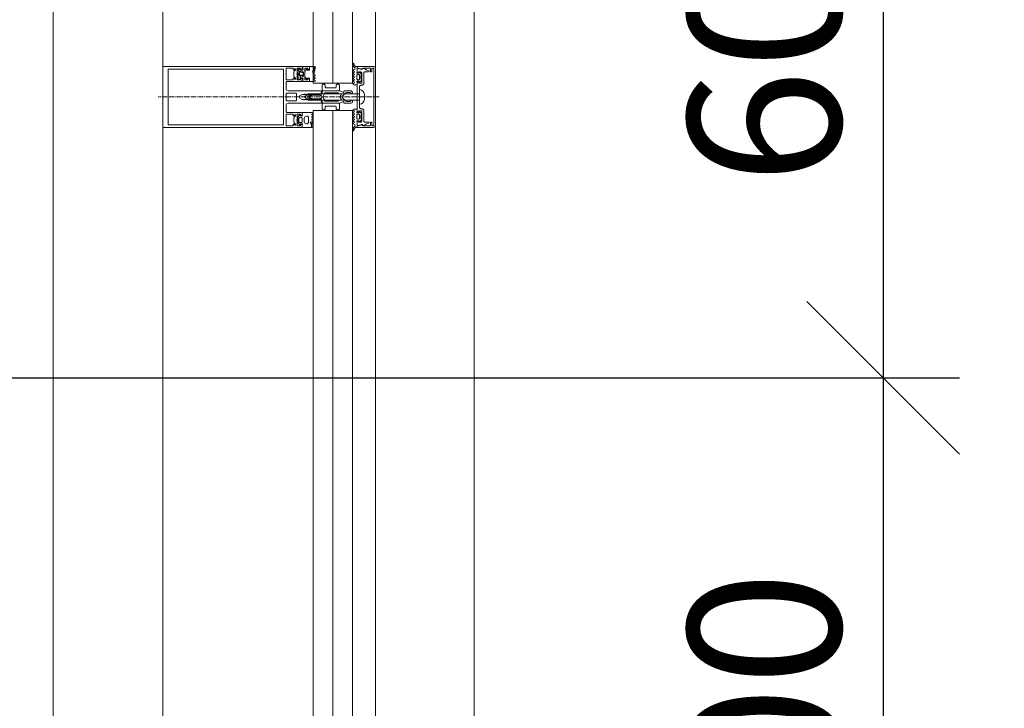
# Model space of a CAD drawing. Units: millimetres. Extents: x 33481 to 559046, y -138916 to 186828.
# Drawn here: x 170283 to 171895, y 143116 to 144244 of the extents above; entities that cross this region are included whole.
import ezdxf

# ---------------------------------------------------------------- set-up
doc = ezdxf.new("R2010")
doc.units = ezdxf.units.MM
doc.linetypes.add('GOST2.303 6', pattern=[12, 8, -1.5, 1, -1.5])
doc.layers.get('0').update_dxf_attribs({"lineweight": 20})
doc.layers.add('Размеры', color=5, linetype='Continuous', lineweight=20)
doc.layers.add('ТОНКИЕ ЛИНИИ', color=251, linetype='Continuous', lineweight=18)
doc.styles.add('GOST 2.304', font='CS_Gost2304.shx')
doc.dimstyles.new('SPDS 1_50', dxfattribs={"dimscale": 100, "dimtxt": 2.5, "dimasz": 2.5, "dimexe": 1.25, "dimexo": 0.625, "dimtad": 1, "dimdec": 0, "dimlfac": 0.5, "dimrnd": 0.001, "dimtxsty": 'GOST 2.304', "dimblk": 'OBLIQUE', "dimcen": 2.5, "dimdle": 2, "dimclrd": 256, "dimclre": 256, "dimclrt": 256, "dimadec": 0, "dimazin": 2, "dimtfac": 0.75, "dimtdec": 0, "dimtmove": 1, "dimatfit": 3, "dimfxl": 1.25, "dimtolj": 1, "dimarcsym": 0})

# ---------------------------------------------------------------- blocks, each defined once
blk = doc.blocks.new('_Oblique')
at = {"color": 0, "linetype": 'ByBlock', "lineweight": -2}
blk.add_line((-0.5, -0.5), (0.5, 0.5), dxfattribs=at)
blk = doc.blocks.new('*D84')
at = {"layer": 'Размеры', "lineweight": -2, "ltscale": 100}
for p, q in [((172943.4, 142557.3), (172943.4, 145997.3)), ((170149.7, 145797.3), (173068.4, 145797.3)), ((170149.7, 142757.3), (173068.4, 142757.3))]:
    blk.add_line(p, q, dxfattribs=at)
at = {"layer": 'Размеры', "lineweight": -2, "ltscale": 100, "xscale": 250, "yscale": 250, "zscale": 250}
for p, rotation in [((172943.4, 145797.3), 90), ((172943.4, 142757.3), 270)]:
    blk.add_blockref('_Oblique', p, dxfattribs=dict(at, rotation=rotation))
at = {"layer": 'Размеры', "ltscale": 100, "insert": (172741, 144277.3), "char_height": 250, "attachment_point": 5, "rotation": 90, "style": 'GOST 2.304'}
blk.add_mtext('\\A1;1520', dxfattribs=at)
blk = doc.blocks.new('*D382')
at = {"layer": 'Размеры', "lineweight": -2, "ltscale": 100}
for p, q in [((171697.1, 145057.3), (171697.1, 143457.3)), ((170149.7, 144857.3), (171822.1, 144857.3)), ((170149.7, 143657.3), (171822.1, 143657.3))]:
    blk.add_line(p, q, dxfattribs=at)
at = {"layer": 'Размеры', "lineweight": -2, "ltscale": 100, "xscale": 250, "yscale": 250, "zscale": 250}
for p, rotation in [((171697.1, 144857.3), 90), ((171697.1, 143657.3), 270)]:
    blk.add_blockref('_Oblique', p, dxfattribs=dict(at, rotation=rotation))
at = {"layer": 'Размеры', "ltscale": 100, "insert": (171502.4, 144257.3), "char_height": 250, "attachment_point": 5, "rotation": 90, "style": 'GOST 2.304'}
blk.add_mtext('\\A1;600', dxfattribs=at)
blk = doc.blocks.new('*D383')
at = {"layer": 'Размеры', "lineweight": -2, "ltscale": 100}
for p, q in [((171697.1, 143857.3), (171697.1, 142257.3)), ((170149.7, 143657.3), (171822.1, 143657.3)), ((170149.7, 142457.3), (171822.1, 142457.3))]:
    blk.add_line(p, q, dxfattribs=at)
at = {"layer": 'Размеры', "lineweight": -2, "ltscale": 100, "xscale": 250, "yscale": 250, "zscale": 250}
for p, rotation in [((171697.1, 143657.3), 90), ((171697.1, 142457.3), 270)]:
    blk.add_blockref('_Oblique', p, dxfattribs=dict(at, rotation=rotation))
at = {"layer": 'Размеры', "ltscale": 100, "insert": (171502.4, 143057.3), "char_height": 250, "attachment_point": 5, "rotation": 90, "style": 'GOST 2.304'}
blk.add_mtext('\\A1;600', dxfattribs=at)

msp = doc.modelspace()

# ---------------------------------------------------------------- linework, layer by layer
at = {"layer": 'ТОНКИЕ ЛИНИИ'}
for p, q in [((170337.2, 141557.3, 0), (170337.2, 145537.3, 0)), ((170337.2, 141457.3, 0), (170337.2, 145537.3, 0)), ((171027.2, 141557.3, 0), (171027.2, 145467.3, 0)), ((170517.2, 141687.3, 0), (170517.2, 145307.3, 0)), ((170865.2, 141684.3, 0), (170865.2, 145310.3, 0))]:
    msp.add_line(p, q, dxfattribs=at)
at = {"layer": 'ТОНКИЕ ЛИНИИ', "lineweight": 18}
for p, q in [((170763.5, 145335, 0), (170763.5, 144139.7, 0)), ((170795.5, 145335, 0), (170795.5, 144139.7, 0)), ((170827.5, 145335, 0), (170827.5, 144139.7, 0)), ((170763.5, 144095, 0), (170763.5, 142009.8, 0)), ((170795.5, 144095, 0), (170795.5, 142009.8, 0)), ((170827.5, 144095, 0), (170827.5, 142009.8, 0))]:
    msp.add_line(p, q, dxfattribs=at)
at = {"layer": 'ТОНКИЕ ЛИНИИ', "color": 132}
for p, q in [((170517.2, 144167.3, 0), (170517.2, 144067.3, 0)), ((170745.2, 144167.3, 0), (170517.2, 144167.3, 0)), ((170745.2, 144163.3, 0), (170745.2, 144167.3, 0)), ((170746.2, 144167.3, 0), (170757.2, 144167.3, 0)), ((170746.2, 144164.3, 0), (170746.2, 144167.3, 0)), ((170757.2, 144167.3, 0), (170757.2, 144163.5, 0)), ((170835.2, 144165.1, 0), (170835.2, 144167.3, 0)), ((170835.2, 144167.3, 0), (170862.2, 144167.3, 0)), ((170862.2, 144167.3, 0), (170864.3, 144166.5, 0)), ((170525.8, 144071.5, 0), (170525.8, 144163.1, 0)), ((170525.8, 144163.1, 0), (170714.6, 144163.1, 0)), ((170714.6, 144163.1, 0), (170714.6, 144071.5, 0)), ((170718.8, 144154.9, 0), (170719.2, 144155.4, 0)), ((170719.2, 144154.4, 0), (170718.8, 144154.9, 0)), ((170719.2, 144164.3, 0), (170730.6, 144164.3, 0)), ((170719.2, 144155.4, 0), (170719.2, 144164.3, 0)), ((170719.2, 144145.5, 0), (170719.2, 144154.4, 0)), ((170730.6, 144164.3, 0), (170730.6, 144161.9, 0)), ((170730.6, 144161.9, 0), (170731.8, 144161.9, 0)), ((170731.8, 144161.9, 0), (170733.1, 144163.2, 0)), ((170732.4, 144159.7, 0), (170731.8, 144158.3, 0)), ((170731.8, 144158.3, 0), (170731.8, 144151.6, 0)), ((170731.8, 144151.6, 0), (170732.4, 144150.2, 0)), ((170734.5, 144161.8, 0), (170732.4, 144159.7, 0)), ((170733.1, 144163.2, 0), (170734.2, 144163.5, 0)), ((170734.2, 144163.5, 0), (170734.8, 144162.5, 0)), ((170734.8, 144162.5, 0), (170734.5, 144161.8, 0)), ((170736.6, 144154.9, 0), (170737, 144155.4, 0)), ((170737, 144154.4, 0), (170736.6, 144154.9, 0)), ((170737, 144164.3, 0), (170742.4, 144164.3, 0)), ((170737, 144155.4, 0), (170737, 144164.3, 0)), ((170737, 144145.5, 0), (170737, 144154.4, 0)), ((170739, 144162.9, 0), (170739.3, 144163.4, 0)), ((170739, 144160.5, 0), (170739, 144162.9, 0)), ((170740.4, 144158.9, 0), (170739, 144160.5, 0)), ((170739.3, 144163.4, 0), (170740.2, 144163.9, 0)), ((170740.2, 144163.9, 0), (170741, 144163.7, 0)), ((170743, 144158.9, 0), (170740.4, 144158.9, 0)), ((170741, 144163.7, 0), (170741.4, 144162.9, 0)), ((170741.4, 144162.9, 0), (170741.4, 144161.3, 0)), ((170741.4, 144161.3, 0), (170746.2, 144161.3, 0)), ((170742.4, 144164.3, 0), (170742.4, 144161.9, 0)), ((170742.4, 144161.9, 0), (170743.5, 144161.9, 0)), ((170742.4, 144151.6, 0), (170742.8, 144151.9, 0)), ((170742.4, 144149.3, 0), (170742.4, 144151.6, 0)), ((170742.8, 144151.9, 0), (170745.4, 144151.9, 0)), ((170743.4, 144158.6, 0), (170743, 144158.9, 0)), ((170743.4, 144158.3, 0), (170743.4, 144158.6, 0)), ((170743.6, 144158, 0), (170743.4, 144158.3, 0)), ((170743.5, 144161.9, 0), (170745.2, 144163.3, 0)), ((170743.7, 144157.9, 0), (170743.6, 144158, 0)), ((170745.4, 144157.9, 0), (170743.7, 144157.9, 0)), ((170745.8, 144158.9, 0), (170745.4, 144157.9, 0)), ((170745.4, 144151.9, 0), (170745.6, 144151, 0)), ((170745.6, 144151, 0), (170746.6, 144151, 0)), ((170747.4, 144157.9, 0), (170745.8, 144158.9, 0)), ((170747.2, 144163.3, 0), (170746.2, 144164.3, 0)), ((170746.2, 144161.3, 0), (170747.2, 144162.1, 0)), ((170746.6, 144151, 0), (170747.4, 144151.9, 0)), ((170747.2, 144162.1, 0), (170747.2, 144163.3, 0)), ((170747.4, 144151.9, 0), (170747.4, 144157.9, 0)), ((170749.8, 144155.4, 0), (170749.4, 144154.9, 0)), ((170749.4, 144154.9, 0), (170749.8, 144154.4, 0)), ((170749.8, 144164.3, 0), (170749.8, 144155.4, 0)), ((170754.4, 144164.3, 0), (170749.8, 144164.3, 0)), ((170749.8, 144154.4, 0), (170749.8, 144145.5, 0)), ((170754.4, 144161.9, 0), (170754.4, 144164.3, 0)), ((170755.6, 144161.9, 0), (170754.4, 144161.9, 0)), ((170757.2, 144163.5, 0), (170755.6, 144161.9, 0)), ((170842.4, 144162.8, 0), (170835.2, 144165.1, 0)), ((170835.2, 144164.3, 0), (170842.7, 144162.3, 0)), ((170835.2, 144157.9, 0), (170835.2, 144164.3, 0)), ((170836.8, 144156.3, 0), (170835.2, 144157.9, 0)), ((170838, 144156.3, 0), (170836.8, 144156.3, 0)), ((170838, 144158.7, 0), (170838, 144156.3, 0)), ((170841.2, 144158.7, 0), (170838, 144158.7, 0)), ((170843.2, 144156.7, 0), (170841.2, 144158.7, 0)), ((170845.4, 144164.3, 0), (170842.4, 144162.8, 0)), ((170842.7, 144162.3, 0), (170843.2, 144162.3, 0)), ((170843.2, 144162.3, 0), (170843.9, 144162.7, 0)), ((170843.2, 144139.9, 0), (170843.2, 144156.7, 0)), ((170843.9, 144162.7, 0), (170844.5, 144163.9, 0)), ((170844.5, 144163.9, 0), (170845.4, 144164.3, 0)), ((170846.9, 144164.7, 0), (170845.4, 144164.3, 0)), ((170845.4, 144164.3, 0), (170848.6, 144162.7, 0)), ((170847.2, 144158.3, 0), (170846.2, 144157.3, 0)), ((170846.2, 144157.3, 0), (170846.2, 144138.9, 0)), ((170856, 144164.7, 0), (170846.9, 144164.7, 0)), ((170854, 144158.3, 0), (170847.2, 144158.3, 0)), ((170848.6, 144162.7, 0), (170851.3, 144161.4, 0)), ((170851.3, 144161.4, 0), (170854.8, 144159.9, 0)), ((170854.8, 144158.8, 0), (170854, 144158.3, 0)), ((170854.8, 144159.9, 0), (170855, 144159.3, 0)), ((170855, 144159.3, 0), (170854.8, 144158.8, 0)), ((170857, 144163.7, 0), (170856, 144164.7, 0)), ((170857, 144158.7, 0), (170857, 144163.7, 0)), ((170859.4, 144158.7, 0), (170857, 144158.7, 0)), ((170859.4, 144164.7, 0), (170859.4, 144158.7, 0)), ((170862.8, 144164.7, 0), (170859.4, 144164.7, 0)), ((170862.8, 144069.9, 0), (170862.8, 144164.7, 0)), ((170864.3, 144166.5, 0), (170865.2, 144164.3, 0)), ((170865.2, 144164.3, 0), (170865.2, 144070.3, 0)), ((170730.6, 144145.5, 0), (170719.2, 144145.5, 0)), ((170719.2, 144141.5, 0), (170720.2, 144142.5, 0)), ((170719.2, 144130.3, 0), (170719.2, 144141.5, 0)), ((170720.2, 144142.5, 0), (170744.2, 144142.5, 0)), ((170730.6, 144147.9, 0), (170730.6, 144145.5, 0)), ((170731.8, 144147.9, 0), (170730.6, 144147.9, 0)), ((170733.1, 144146.6, 0), (170731.8, 144147.9, 0)), ((170732.4, 144150.2, 0), (170734.5, 144148, 0)), ((170734.2, 144146.4, 0), (170733.1, 144146.6, 0)), ((170734.8, 144147.3, 0), (170734.2, 144146.4, 0)), ((170734.5, 144148, 0), (170734.8, 144147.3, 0)), ((170742.4, 144145.5, 0), (170737, 144145.5, 0)), ((170743.2, 144148.5, 0), (170742.4, 144149.3, 0)), ((170742.4, 144147.9, 0), (170742.4, 144145.5, 0)), ((170743.5, 144147.9, 0), (170742.4, 144147.9, 0)), ((170746.2, 144148.5, 0), (170743.2, 144148.5, 0)), ((170745.2, 144146.5, 0), (170743.5, 144147.9, 0)), ((170744.2, 144142.5, 0), (170745.2, 144143.5, 0)), ((170745.2, 144143.5, 0), (170745.2, 144146.5, 0)), ((170747.2, 144147.5, 0), (170746.2, 144148.5, 0)), ((170746.2, 144145.5, 0), (170747.2, 144146.5, 0)), ((170746.2, 144142.5, 0), (170746.2, 144145.5, 0)), ((170757.2, 144142.5, 0), (170746.2, 144142.5, 0)), ((170747.2, 144146.5, 0), (170747.2, 144147.5, 0)), ((170749.8, 144145.5, 0), (170754.4, 144145.5, 0)), ((170754.4, 144147.9, 0), (170755.6, 144147.9, 0)), ((170754.4, 144145.5, 0), (170754.4, 144147.9, 0)), ((170755.6, 144147.9, 0), (170757.2, 144146.3, 0)), ((170757.2, 144146.3, 0), (170757.2, 144142.5, 0)), ((170827.5, 144139.7, 0), (170763.5, 144139.7, 0)), ((170780.7, 144139.3, 0), (170778.2, 144136.8, 0)), ((170778.2, 144136.8, 0), (170778.2, 144128.3, 0)), ((170783.2, 144136.8, 0), (170780.7, 144139.3, 0)), ((170783.2, 144133.3, 0), (170783.2, 144136.8, 0)), ((170803.7, 144139.3, 0), (170801.2, 144136.8, 0)), ((170801.2, 144136.8, 0), (170801.2, 144133.3, 0)), ((170806.2, 144136.8, 0), (170803.7, 144139.3, 0)), ((170806.2, 144128.3, 0), (170806.2, 144136.8, 0)), ((170835.2, 144140.7, 0), (170836.8, 144142.3, 0)), ((170835.2, 144093.9, 0), (170835.2, 144140.7, 0)), ((170836.8, 144142.3, 0), (170838, 144142.3, 0)), ((170838, 144142.3, 0), (170838, 144139.9, 0)), ((170838, 144139.9, 0), (170843.2, 144139.9, 0)), ((170841.2, 144136.9, 0), (170839.2, 144134.9, 0)), ((170839.2, 144134.9, 0), (170839.2, 144134.9, 0)), ((170839.2, 144134.9, 0), (170839.2, 144099.7, 0)), ((170844.2, 144136.9, 0), (170841.2, 144136.9, 0)), ((170846.2, 144138.9, 0), (170844.2, 144136.9, 0)), ((170719.9, 144128.5, 0), (170719.2, 144130.3, 0)), ((170719.2, 144122.7, 0), (170720.2, 144123.7, 0)), ((170719.2, 144111.9, 0), (170719.2, 144122.7, 0)), ((170722.2, 144127.3, 0), (170719.9, 144128.5, 0)), ((170720.2, 144123.7, 0), (170735, 144123.7, 0)), ((170776.2, 144127.3, 0), (170722.2, 144127.3, 0)), ((170735, 144123.7, 0), (170736, 144122.7, 0)), ((170736, 144122.7, 0), (170736, 144111.9, 0)), ((170740.6, 144117.3, 0), (170741.7, 144119.1, 0)), ((170741.7, 144119.1, 0), (170745.5, 144121.3, 0)), ((170745.5, 144121.3, 0), (170749.4, 144121.3, 0)), ((170749.4, 144121.3, 0), (170750, 144122.3, 0)), ((170750, 144122.3, 0), (170750.6, 144121.3, 0)), ((170750.6, 144121.3, 0), (170753, 144121.3, 0)), ((170753, 144121.3, 0), (170753.6, 144122.3, 0)), ((170753.6, 144122.3, 0), (170754.2, 144121.3, 0)), ((170754.2, 144121.3, 0), (170756.6, 144121.3, 0)), ((170756.6, 144121.3, 0), (170757.2, 144122.3, 0)), ((170759.5, 144119.6, 0), (170757.1, 144118.2, 0)), ((170757.2, 144122.3, 0), (170757.8, 144121.3, 0)), ((170757.8, 144121.3, 0), (170760.2, 144121.3, 0)), ((170760.9, 144120, 0), (170759.5, 144119.6, 0)), ((170760.2, 144121.3, 0), (170760.8, 144122.3, 0)), ((170760.8, 144122.3, 0), (170761.4, 144121.3, 0)), ((170763.6, 144120.2, 0), (170760.9, 144120, 0)), ((170761.4, 144121.3, 0), (170763.8, 144121.3, 0)), ((170767.2, 144120.3, 0), (170763.6, 144120.2, 0)), ((170763.8, 144121.3, 0), (170764.4, 144122.3, 0)), ((170764.4, 144122.3, 0), (170765, 144121.3, 0)), ((170765, 144121.3, 0), (170767.4, 144121.3, 0)), ((170770.8, 144120.2, 0), (170767.2, 144120.3, 0)), ((170767.4, 144121.3, 0), (170768, 144122.3, 0)), ((170768, 144122.3, 0), (170768.6, 144121.3, 0)), ((170768.6, 144121.3, 0), (170771, 144121.3, 0)), ((170774.4, 144120, 0), (170770.8, 144120.2, 0)), ((170771, 144121.3, 0), (170771.6, 144122.3, 0)), ((170771.6, 144122.3, 0), (170772.2, 144121.3, 0)), ((170772.2, 144121.3, 0), (170774.6, 144121.3, 0)), ((170776.2, 144119.8, 0), (170774.4, 144120, 0)), ((170774.6, 144121.3, 0), (170775.2, 144122.4, 0)), ((170775.2, 144122.4, 0), (170777.2, 144124.7, 0)), ((170777.2, 144126.4, 0), (170776.2, 144127.3, 0)), ((170778.2, 144117.3, 0), (170776.2, 144119.8, 0)), ((170777.2, 144124.7, 0), (170777.2, 144126.4, 0)), ((170778.2, 144128.3, 0), (170779.2, 144127.3, 0)), ((170779.2, 144127.3, 0), (170805.2, 144127.3, 0)), ((170784.2, 144132.3, 0), (170783.2, 144133.3, 0)), ((170800.2, 144132.3, 0), (170784.2, 144132.3, 0)), ((170801.2, 144133.3, 0), (170800.2, 144132.3, 0)), ((170805.2, 144127.3, 0), (170806.2, 144128.3, 0)), ((170720.2, 144110.9, 0), (170719.2, 144111.9, 0)), ((170719.2, 144104.3, 0), (170720.3, 144106.7, 0)), ((170719.2, 144093.1, 0), (170719.2, 144104.3, 0)), ((170735, 144110.9, 0), (170720.2, 144110.9, 0)), ((170720.3, 144106.7, 0), (170722.2, 144107.3, 0)), ((170722.2, 144107.3, 0), (170776.2, 144107.3, 0)), ((170736, 144111.9, 0), (170735, 144110.9, 0)), ((170741.7, 144115.6, 0), (170740.6, 144117.3, 0)), ((170745.5, 144113.3, 0), (170741.7, 144115.6, 0)), ((170747.6, 144113.3, 0), (170745.5, 144113.3, 0)), ((170748.2, 144112.3, 0), (170747.6, 144113.3, 0)), ((170748.8, 144113.3, 0), (170748.2, 144112.3, 0)), ((170751.2, 144113.3, 0), (170748.8, 144113.3, 0)), ((170751.8, 144112.3, 0), (170751.2, 144113.3, 0)), ((170752.4, 144113.3, 0), (170751.8, 144112.3, 0)), ((170754.8, 144113.3, 0), (170752.4, 144113.3, 0)), ((170755.4, 144112.3, 0), (170754.8, 144113.3, 0)), ((170756, 144113.3, 0), (170755.4, 144112.3, 0)), ((170758.4, 144113.3, 0), (170756, 144113.3, 0)), ((170757.1, 144118.2, 0), (170756.6, 144117.3, 0)), ((170756.6, 144117.3, 0), (170757.1, 144116.5, 0)), ((170757.1, 144116.5, 0), (170759.5, 144115.1, 0)), ((170759, 144112.3, 0), (170758.4, 144113.3, 0)), ((170759.6, 144113.3, 0), (170759, 144112.3, 0)), ((170759.5, 144115.1, 0), (170760.9, 144114.7, 0)), ((170762, 144113.3, 0), (170759.6, 144113.3, 0)), ((170760.9, 144114.7, 0), (170763.6, 144114.5, 0)), ((170762.6, 144112.3, 0), (170762, 144113.3, 0)), ((170763.2, 144113.3, 0), (170762.6, 144112.3, 0)), ((170765.6, 144113.3, 0), (170763.2, 144113.3, 0)), ((170763.6, 144114.5, 0), (170767.2, 144114.4, 0)), ((170766.2, 144112.3, 0), (170765.6, 144113.3, 0)), ((170766.8, 144113.3, 0), (170766.2, 144112.3, 0)), ((170769.2, 144113.3, 0), (170766.8, 144113.3, 0)), ((170767.2, 144114.4, 0), (170770.8, 144114.5, 0)), ((170769.8, 144112.3, 0), (170769.2, 144113.3, 0)), ((170770.4, 144113.3, 0), (170769.8, 144112.3, 0)), ((170772.8, 144113.3, 0), (170770.4, 144113.3, 0)), ((170770.8, 144114.5, 0), (170774.4, 144114.7, 0)), ((170773.4, 144112.3, 0), (170772.8, 144113.3, 0)), ((170775.2, 144112.3, 0), (170773.4, 144112.3, 0)), ((170774.4, 144114.7, 0), (170776.2, 144114.9, 0)), ((170777.2, 144110.3, 0), (170775.2, 144112.3, 0)), ((170776.2, 144114.9, 0), (170778.2, 144117.3, 0)), ((170776.2, 144107.3, 0), (170777.2, 144108.3, 0)), ((170777.2, 144108.3, 0), (170777.2, 144110.3, 0)), ((170778.2, 144106.3, 0), (170779.2, 144107.3, 0)), ((170778.2, 144097.8, 0), (170778.2, 144106.3, 0)), ((170779.2, 144107.3, 0), (170805.2, 144107.3, 0)), ((170805.2, 144107.3, 0), (170806.2, 144106.3, 0)), ((170806.2, 144106.3, 0), (170806.2, 144097.8, 0)), ((170720.2, 144092.1, 0), (170719.2, 144093.1, 0)), ((170719.2, 144080.2, 0), (170719.2, 144089.1, 0)), ((170719.2, 144089.1, 0), (170730.6, 144089.1, 0)), ((170744.2, 144092.1, 0), (170720.2, 144092.1, 0)), ((170730.6, 144089.1, 0), (170730.6, 144086.7, 0)), ((170730.6, 144086.7, 0), (170731.8, 144086.7, 0)), ((170731.8, 144086.7, 0), (170733.1, 144088, 0)), ((170734.5, 144086.6, 0), (170732.4, 144084.5, 0)), ((170733.1, 144088, 0), (170734.2, 144088.3, 0)), ((170734.2, 144088.3, 0), (170734.8, 144087.3, 0)), ((170734.8, 144087.3, 0), (170734.5, 144086.6, 0)), ((170737, 144089.1, 0), (170742.4, 144089.1, 0)), ((170737, 144080.2, 0), (170737, 144089.1, 0)), ((170742.4, 144089.1, 0), (170742.4, 144086.7, 0)), ((170742.4, 144086.7, 0), (170743.5, 144086.7, 0)), ((170743.5, 144086.7, 0), (170745.2, 144088.1, 0)), ((170745.2, 144091.1, 0), (170744.2, 144092.1, 0)), ((170745.2, 144088.1, 0), (170745.2, 144091.1, 0)), ((170827.5, 144095, 0), (170763.5, 144095, 0)), ((170780.7, 144095.3, 0), (170778.2, 144097.8, 0)), ((170783.2, 144097.8, 0), (170780.7, 144095.3, 0)), ((170784.2, 144102.3, 0), (170783.2, 144101.3, 0)), ((170783.2, 144101.3, 0), (170783.2, 144097.8, 0)), ((170800.2, 144102.3, 0), (170784.2, 144102.3, 0)), ((170801.2, 144101.3, 0), (170800.2, 144102.3, 0)), ((170801.2, 144097.8, 0), (170801.2, 144101.3, 0)), ((170803.7, 144095.3, 0), (170801.2, 144097.8, 0)), ((170806.2, 144097.8, 0), (170803.7, 144095.3, 0)), ((170836.8, 144092.3, 0), (170835.2, 144093.9, 0)), ((170838, 144092.3, 0), (170836.8, 144092.3, 0)), ((170838, 144094.7, 0), (170838, 144092.3, 0)), ((170843.2, 144094.7, 0), (170838, 144094.7, 0)), ((170839.2, 144099.7, 0), (170841.2, 144097.7, 0)), ((170841.2, 144097.7, 0), (170844.2, 144097.7, 0)), ((170843.2, 144077.9, 0), (170843.2, 144094.7, 0)), ((170844.2, 144097.7, 0), (170846.2, 144095.7, 0)), ((170846.2, 144095.7, 0), (170846.2, 144077.3, 0)), ((170714.6, 144071.5, 0), (170525.8, 144071.5, 0)), ((170718.8, 144079.7, 0), (170719.2, 144080.2, 0)), ((170719.2, 144079.2, 0), (170718.8, 144079.7, 0)), ((170719.2, 144070.3, 0), (170719.2, 144079.2, 0)), ((170730.6, 144070.3, 0), (170719.2, 144070.3, 0)), ((170730.6, 144072.7, 0), (170730.6, 144070.3, 0)), ((170731.8, 144072.7, 0), (170730.6, 144072.7, 0)), ((170732.4, 144084.5, 0), (170731.8, 144083.1, 0)), ((170731.8, 144083.1, 0), (170731.8, 144076.4, 0)), ((170731.8, 144076.4, 0), (170732.4, 144075, 0)), ((170733.1, 144071.4, 0), (170731.8, 144072.7, 0)), ((170732.4, 144075, 0), (170734.5, 144072.8, 0)), ((170734.2, 144071.2, 0), (170733.1, 144071.4, 0)), ((170734.8, 144072.1, 0), (170734.2, 144071.2, 0)), ((170734.5, 144072.8, 0), (170734.8, 144072.1, 0)), ((170736.6, 144079.7, 0), (170737, 144080.2, 0)), ((170737, 144079.2, 0), (170736.6, 144079.7, 0)), ((170737, 144070.3, 0), (170737, 144079.2, 0)), ((170742.4, 144070.3, 0), (170737, 144070.3, 0)), ((170742.4, 144072.7, 0), (170742.4, 144070.3, 0)), ((170743.5, 144072.7, 0), (170742.4, 144072.7, 0)), ((170745.2, 144071.3, 0), (170743.5, 144072.7, 0)), ((170745.2, 144067.3, 0), (170745.2, 144071.3, 0)), ((170835.2, 144076.7, 0), (170836.8, 144078.3, 0)), ((170835.2, 144070.3, 0), (170835.2, 144076.7, 0)), ((170842.7, 144072.3, 0), (170835.2, 144070.3, 0)), ((170835.2, 144069.5, 0), (170842.4, 144071.9, 0)), ((170836.8, 144078.3, 0), (170838, 144078.3, 0)), ((170838, 144078.3, 0), (170838, 144075.9, 0)), ((170838, 144075.9, 0), (170841.2, 144075.9, 0)), ((170841.2, 144075.9, 0), (170843.2, 144077.9, 0)), ((170842.4, 144071.9, 0), (170845.4, 144070.3, 0)), ((170843.2, 144072.4, 0), (170842.7, 144072.3, 0)), ((170843.9, 144072, 0), (170843.2, 144072.4, 0)), ((170844.6, 144070.7, 0), (170843.9, 144072, 0)), ((170845.3, 144070.4, 0), (170844.6, 144070.7, 0)), ((170848.8, 144072.1, 0), (170845.3, 144070.4, 0)), ((170845.4, 144070.3, 0), (170846.9, 144069.9, 0)), ((170846.2, 144077.3, 0), (170847.2, 144076.3, 0)), ((170847.2, 144076.3, 0), (170854, 144076.3, 0)), ((170850.9, 144073.1, 0), (170848.8, 144072.1, 0)), ((170854.6, 144074.5, 0), (170850.9, 144073.1, 0)), ((170854, 144076.3, 0), (170854.8, 144075.9, 0)), ((170855, 144075.3, 0), (170854.6, 144074.5, 0)), ((170854.8, 144075.9, 0), (170855, 144075.3, 0)), ((170856, 144069.9, 0), (170857, 144070.9, 0)), ((170857, 144075.9, 0), (170859.4, 144075.9, 0)), ((170857, 144070.9, 0), (170857, 144075.9, 0)), ((170859.4, 144075.9, 0), (170859.4, 144069.9, 0)), ((170865.2, 144070.3, 0), (170864.3, 144068.2, 0)), ((170517.2, 144067.3, 0), (170517.2, 144067.3, 0)), ((170517.2, 144067.3, 0), (170745.2, 144067.3, 0)), ((170835.2, 144067.3, 0), (170835.2, 144069.5, 0)), ((170862.2, 144067.3, 0), (170835.2, 144067.3, 0)), ((170846.9, 144069.9, 0), (170856, 144069.9, 0)), ((170859.4, 144069.9, 0), (170862.8, 144069.9, 0)), ((170864.3, 144068.2, 0), (170862.2, 144067.3, 0))]:
    msp.add_line(p, q, dxfattribs=at)
at = {"layer": 'ТОНКИЕ ЛИНИИ', "color": 6}
for p, q in [((170757.2, 144167.3, 0), (170757.2, 144163.3, 0)), ((170764, 144167.3, 0), (170757.2, 144167.3, 0)), ((170764.4, 144166.9, 0), (170764, 144167.3, 0)), ((170766.2, 144167.2, 0), (170765, 144166, 0)), ((170766.7, 144167.1, 0), (170766.2, 144167.2, 0)), ((170828.8, 144172.4, 0), (170828.6, 144172, 0)), ((170828.6, 144172, 0), (170828.6, 144169.7, 0)), ((170828.6, 144169.7, 0), (170829.6, 144166.8, 0)), ((170829.3, 144172.5, 0), (170828.8, 144172.4, 0)), ((170829.7, 144172.3, 0), (170829.3, 144172.5, 0)), ((170830.1, 144170.5, 0), (170829.7, 144172.3, 0)), ((170831.5, 144168.3, 0), (170830.1, 144170.5, 0)), ((170832.8, 144167.3, 0), (170831.5, 144168.3, 0)), ((170835.2, 144167.3, 0), (170832.8, 144167.3, 0)), ((170835.2, 144158.9, 0), (170835.2, 144167.3, 0)), ((170737.6, 144155.3, 0), (170737.8, 144157, 0)), ((170737.7, 144153.6, 0), (170737.6, 144155.3, 0)), ((170738.4, 144150.8, 0), (170737.7, 144153.6, 0)), ((170737.8, 144157, 0), (170738.1, 144157.2, 0)), ((170738.1, 144157.2, 0), (170738.3, 144157.2, 0)), ((170738.3, 144157.2, 0), (170738.8, 144157, 0)), ((170738.8, 144157, 0), (170738.9, 144156.1, 0)), ((170738.9, 144156.1, 0), (170739.7, 144152.5, 0)), ((170739.7, 144152.5, 0), (170740.2, 144152.3, 0)), ((170740.2, 144152.3, 0), (170740.5, 144152.4, 0)), ((170740.5, 144152.4, 0), (170740.7, 144152.9, 0)), ((170740.7, 144158.2, 0), (170740.9, 144158.6, 0)), ((170740.7, 144152.9, 0), (170740.7, 144158.2, 0)), ((170740.9, 144158.6, 0), (170741.1, 144158.6, 0)), ((170741.1, 144158.6, 0), (170742.9, 144158.6, 0)), ((170742.6, 144152.8, 0), (170742.1, 144152.3, 0)), ((170742.1, 144152.3, 0), (170742.1, 144146.4, 0)), ((170744.7, 144152.8, 0), (170742.6, 144152.8, 0)), ((170742.9, 144158.6, 0), (170743.2, 144158.4, 0)), ((170743.2, 144158.4, 0), (170743.4, 144157.9, 0)), ((170743.4, 144157.9, 0), (170744.7, 144157.6, 0)), ((170744.7, 144157.6, 0), (170745.8, 144157.5, 0)), ((170745.7, 144152.9, 0), (170744.7, 144152.8, 0)), ((170745.9, 144152.9, 0), (170745.7, 144152.9, 0)), ((170745.8, 144157.5, 0), (170746.3, 144157.8, 0)), ((170746.2, 144152.7, 0), (170745.9, 144152.9, 0)), ((170746.4, 144152.4, 0), (170746.2, 144152.7, 0)), ((170746.3, 144158.5, 0), (170746.4, 144158.6, 0)), ((170746.3, 144158.4, 0), (170746.3, 144158.5, 0)), ((170746.4, 144158.1, 0), (170746.3, 144158.4, 0)), ((170746.3, 144157.8, 0), (170746.4, 144158.1, 0)), ((170746.4, 144158.6, 0), (170747, 144156.5, 0)), ((170746.5, 144151.8, 0), (170746.4, 144152.4, 0)), ((170746.6, 144151.8, 0), (170746.5, 144151.8, 0)), ((170746.7, 144151.9, 0), (170746.6, 144151.8, 0)), ((170747.1, 144155.3, 0), (170746.7, 144151.9, 0)), ((170747, 144156.5, 0), (170747.1, 144155.3, 0)), ((170750.2, 144160.2, 0), (170749.7, 144159.1, 0)), ((170749.7, 144159.1, 0), (170749.7, 144150.8, 0)), ((170753.1, 144163.1, 0), (170750.2, 144160.2, 0)), ((170753.7, 144163.1, 0), (170753.1, 144163.1, 0)), ((170753.7, 144161.5, 0), (170753.7, 144163.1, 0)), ((170756.9, 144161.5, 0), (170753.7, 144161.5, 0)), ((170757.3, 144161.7, 0), (170756.9, 144161.5, 0)), ((170757.2, 144163.3, 0), (170757.5, 144162.2, 0)), ((170757.5, 144162.2, 0), (170757.3, 144161.7, 0)), ((170762.2, 144158.8, 0), (170762.3, 144159.2, 0)), ((170762.4, 144158.3, 0), (170762.2, 144158.8, 0)), ((170762.3, 144159.2, 0), (170764.2, 144163.4, 0)), ((170762.9, 144158.1, 0), (170762.4, 144158.3, 0)), ((170763.4, 144158.3, 0), (170762.9, 144158.1, 0)), ((170764.5, 144161.4, 0), (170763.4, 144158.3, 0)), ((170764.2, 144163.4, 0), (170764.4, 144164.4, 0)), ((170764.4, 144164.4, 0), (170764.4, 144166.9, 0)), ((170764.4, 144155, 0), (170765.6, 144158.6, 0)), ((170764.9, 144154.2, 0), (170764.4, 144155, 0)), ((170764.4, 144150.7, 0), (170764.9, 144151.3, 0)), ((170765, 144165, 0), (170764.5, 144161.4, 0)), ((170766.5, 144153.3, 0), (170764.9, 144154.2, 0)), ((170764.9, 144151.3, 0), (170766.5, 144152.2, 0)), ((170765, 144166, 0), (170765, 144165, 0)), ((170765.6, 144158.6, 0), (170766.3, 144161.1, 0)), ((170766.3, 144161.1, 0), (170766.8, 144164.8, 0)), ((170766.7, 144153.1, 0), (170766.5, 144153.3, 0)), ((170766.5, 144152.2, 0), (170766.7, 144152.3, 0)), ((170766.8, 144166.1, 0), (170766.7, 144167.1, 0)), ((170766.8, 144152.6, 0), (170766.7, 144153.1, 0)), ((170766.7, 144152.3, 0), (170766.8, 144152.6, 0)), ((170766.8, 144164.8, 0), (170766.8, 144166.1, 0)), ((170829, 144161.2, 0), (170828.7, 144160.7, 0)), ((170828.7, 144160.7, 0), (170829, 144160.2, 0)), ((170829, 144156.8, 0), (170828.7, 144156.3, 0)), ((170828.7, 144156.3, 0), (170829, 144155.8, 0)), ((170829, 144152.4, 0), (170828.7, 144151.9, 0)), ((170828.7, 144151.9, 0), (170829, 144151.4, 0)), ((170831.4, 144162.7, 0), (170829, 144161.2, 0)), ((170829, 144160.2, 0), (170830.7, 144159.2, 0)), ((170830.7, 144157.8, 0), (170829, 144156.8, 0)), ((170829, 144155.8, 0), (170830.7, 144154.8, 0)), ((170830.7, 144153.4, 0), (170829, 144152.4, 0)), ((170829, 144151.4, 0), (170830.7, 144150.4, 0)), ((170829.6, 144166.8, 0), (170832.2, 144165, 0)), ((170830.7, 144159.2, 0), (170831, 144158.5, 0)), ((170831, 144158.5, 0), (170830.7, 144157.8, 0)), ((170830.7, 144154.8, 0), (170831, 144154.1, 0)), ((170831, 144154.1, 0), (170830.7, 144153.4, 0)), ((170832.2, 144165, 0), (170831.4, 144162.7, 0)), ((170834.7, 144157, 0), (170835.2, 144158.9, 0)), ((170834.7, 144156.9, 0), (170834.7, 144157, 0)), ((170834.8, 144156.6, 0), (170834.7, 144156.9, 0)), ((170835.3, 144156.3, 0), (170834.8, 144156.6, 0)), ((170835, 144153, 0), (170835.9, 144153.9, 0)), ((170835, 144146.5, 0), (170835, 144153, 0)), ((170838.4, 144156.3, 0), (170835.3, 144156.3, 0)), ((170835.9, 144153.9, 0), (170838.2, 144153.9, 0)), ((170838.2, 144153.9, 0), (170839, 144153, 0)), ((170838.4, 144158.5, 0), (170838.4, 144156.3, 0)), ((170839, 144158.5, 0), (170838.4, 144158.5, 0)), ((170842.1, 144155.5, 0), (170839, 144158.5, 0)), ((170839, 144153, 0), (170839, 144146.5, 0)), ((170841.2, 144152.3, 0), (170842.4, 144154.6, 0)), ((170841.2, 144147.2, 0), (170841.2, 144152.3, 0)), ((170842.4, 144154.6, 0), (170842.1, 144155.5, 0)), ((170738.5, 144146.4, 0), (170738.5, 144150.8, 0)), ((170738.7, 144146.2, 0), (170738.5, 144146.4, 0)), ((170741.9, 144146.2, 0), (170738.7, 144146.2, 0)), ((170742, 144146.3, 0), (170741.9, 144146.2, 0)), ((170742.1, 144146.4, 0), (170742, 144146.3, 0)), ((170749.7, 144150.8, 0), (170750.3, 144149.6, 0)), ((170750.3, 144149.6, 0), (170753.1, 144146.7, 0)), ((170753.1, 144146.7, 0), (170753.7, 144146.7, 0)), ((170753.7, 144148.3, 0), (170756.9, 144148.3, 0)), ((170753.7, 144146.7, 0), (170753.7, 144148.3, 0)), ((170756.9, 144148.3, 0), (170757.4, 144148.1, 0)), ((170757.5, 144147.7, 0), (170757.2, 144146.5, 0)), ((170757.2, 144146.5, 0), (170757.2, 144142.5, 0)), ((170757.2, 144142.5, 0), (170765, 144142.5, 0)), ((170757.4, 144148.1, 0), (170757.5, 144147.7, 0)), ((170764.9, 144149.8, 0), (170764.4, 144150.7, 0)), ((170764.4, 144146.3, 0), (170764.9, 144146.9, 0)), ((170764.9, 144145.4, 0), (170764.4, 144146.3, 0)), ((170766.5, 144148.9, 0), (170764.9, 144149.8, 0)), ((170764.9, 144146.9, 0), (170766.5, 144147.8, 0)), ((170766.5, 144144.4, 0), (170764.9, 144145.4, 0)), ((170765, 144142.5, 0), (170766.5, 144143.4, 0)), ((170766.7, 144148.7, 0), (170766.5, 144148.9, 0)), ((170766.5, 144147.8, 0), (170766.6, 144147.9, 0)), ((170766.7, 144144.3, 0), (170766.5, 144144.4, 0)), ((170766.5, 144143.4, 0), (170766.7, 144143.5, 0)), ((170766.6, 144147.9, 0), (170766.8, 144148.2, 0)), ((170766.8, 144148.2, 0), (170766.7, 144148.7, 0)), ((170766.8, 144143.8, 0), (170766.7, 144144.3, 0)), ((170766.7, 144143.5, 0), (170766.8, 144143.8, 0)), ((170828.9, 144139.2, 0), (170828.6, 144138.6, 0)), ((170828.6, 144138.6, 0), (170828.9, 144138.2, 0)), ((170829, 144148, 0), (170828.7, 144147.5, 0)), ((170828.7, 144147.5, 0), (170829, 144147, 0)), ((170829, 144143.6, 0), (170828.7, 144143.1, 0)), ((170828.7, 144143.1, 0), (170829, 144142.6, 0)), ((170830.6, 144140.2, 0), (170828.9, 144139.2, 0)), ((170828.9, 144138.2, 0), (170830.4, 144137.3, 0)), ((170830.7, 144149, 0), (170829, 144148, 0)), ((170829, 144147, 0), (170830.7, 144146, 0)), ((170830.7, 144144.6, 0), (170829, 144143.6, 0)), ((170829, 144142.6, 0), (170830.6, 144141.7, 0)), ((170830.4, 144137.3, 0), (170835.2, 144137.3, 0)), ((170830.6, 144141.7, 0), (170831, 144140.8, 0)), ((170831, 144140.8, 0), (170830.6, 144140.2, 0)), ((170830.7, 144150.4, 0), (170831, 144149.7, 0)), ((170831, 144149.7, 0), (170830.7, 144149, 0)), ((170830.7, 144146, 0), (170831, 144145.3, 0)), ((170831, 144145.3, 0), (170830.7, 144144.6, 0)), ((170834.7, 144142.5, 0), (170834.9, 144143, 0)), ((170835.2, 144140.6, 0), (170834.7, 144142.5, 0)), ((170834.9, 144143, 0), (170835.3, 144143.1, 0)), ((170835.8, 144145.6, 0), (170835, 144146.5, 0)), ((170835.2, 144137.3, 0), (170835.2, 144140.6, 0)), ((170835.3, 144143.1, 0), (170838.4, 144143.1, 0)), ((170836, 144145.5, 0), (170835.8, 144145.6, 0)), ((170838.2, 144145.5, 0), (170836, 144145.5, 0)), ((170839, 144146.5, 0), (170838.2, 144145.5, 0)), ((170838.4, 144143.1, 0), (170838.4, 144140.9, 0)), ((170838.4, 144140.9, 0), (170839, 144140.9, 0)), ((170839, 144140.9, 0), (170842, 144143.9, 0)), ((170842.4, 144145.1, 0), (170841.2, 144147.2, 0)), ((170842, 144143.9, 0), (170842.4, 144145.1, 0)), ((170749.2, 144117.3, 0), (170755.2, 144122.3, 0)), ((170754.2, 144117.3, 0), (170755.2, 144119.1, 0)), ((170755.2, 144122.3, 0), (170839.2, 144122.3, 0)), ((170755.2, 144119.1, 0), (170758.1, 144120.7, 0)), ((170758.1, 144120.7, 0), (170759.2, 144121.1, 0)), ((170759.2, 144121.1, 0), (170760.2, 144121.2, 0)), ((170760.2, 144121.2, 0), (170763.9, 144121.4, 0)), ((170763.9, 144121.4, 0), (170764.6, 144121.4, 0)), ((170764.6, 144121.4, 0), (170765.2, 144122, 0)), ((170765.2, 144122, 0), (170765.9, 144121.4, 0)), ((170765.9, 144121.4, 0), (170767.4, 144121.5, 0)), ((170767.4, 144121.5, 0), (170770.8, 144121.4, 0)), ((170770.8, 144121.4, 0), (170774.3, 144121.2, 0)), ((170774.3, 144121.2, 0), (170777.2, 144121.9, 0)), ((170777.2, 144121.9, 0), (170778.2, 144123.8, 0)), ((170778.2, 144127.3, 0), (170806.5, 144127.3, 0)), ((170778.2, 144123.8, 0), (170778.2, 144127.3, 0)), ((170780.9, 144120.2, 0), (170779.9, 144118.3, 0)), ((170781.2, 144121.2, 0), (170780.9, 144120.2, 0)), ((170782.2, 144124.3, 0), (170781.2, 144123.3, 0)), ((170781.2, 144123.3, 0), (170781.2, 144121.2, 0)), ((170804, 144124.3, 0), (170782.2, 144124.3, 0)), ((170805.2, 144122.5, 0), (170804, 144124.3, 0)), ((170808.6, 144122.5, 0), (170805.2, 144122.5, 0)), ((170806.5, 144127.3, 0), (170808.2, 144127, 0)), ((170807.1, 144117.7, 0), (170807.9, 144119.5, 0)), ((170807.9, 144119.5, 0), (170809.3, 144120.8, 0)), ((170808.2, 144127, 0), (170812.9, 144124.8, 0)), ((170809.5, 144121.9, 0), (170808.6, 144122.5, 0)), ((170809.3, 144120.8, 0), (170809.5, 144121.9, 0)), ((170811.5, 144118.8, 0), (170810.9, 144117.3, 0)), ((170816.9, 144124.2, 0), (170811.5, 144118.8, 0)), ((170812.9, 144124.8, 0), (170813.5, 144124.8, 0)), ((170813.5, 144124.8, 0), (170813.7, 144125.4, 0)), ((170813.6, 144126.7, 0), (170813.8, 144127.1, 0)), ((170813.7, 144125.4, 0), (170813.6, 144126.7, 0)), ((170813.8, 144127.1, 0), (170814.8, 144127.3, 0)), ((170814.8, 144127.3, 0), (170825.6, 144127.3, 0)), ((170818.3, 144124.7, 0), (170816.9, 144124.2, 0)), ((170824.2, 144124.7, 0), (170818.3, 144124.7, 0)), ((170824.8, 144124.1, 0), (170824.2, 144124.7, 0)), ((170824.8, 144122.6, 0), (170824.8, 144124.1, 0)), ((170827, 144123.2, 0), (170824.8, 144122.6, 0)), ((170825.6, 144127.3, 0), (170827.6, 144125.3, 0)), ((170827.6, 144125.3, 0), (170827, 144123.2, 0)), ((170839.2, 144129.3, 0), (170839.2, 144105.3, 0)), ((170839.2, 144129.3, 0), (170839.2, 144129.3, 0)), ((170839.2, 144122.3, 0), (170839.2, 144112.1, 0)), ((170847.2, 144113.3, 0), (170847.2, 144121.3, 0)), ((170755.2, 144112.1, 0), (170749.2, 144117.3, 0)), ((170755.2, 144115.6, 0), (170754.2, 144117.3, 0)), ((170758.1, 144114, 0), (170755.2, 144115.6, 0)), ((170839.2, 144112.1, 0), (170755.2, 144112.1, 0)), ((170759.2, 144113.6, 0), (170758.1, 144114, 0)), ((170760.2, 144113.5, 0), (170759.2, 144113.6, 0)), ((170763.9, 144113.3, 0), (170760.2, 144113.5, 0)), ((170764.6, 144113.3, 0), (170763.9, 144113.3, 0)), ((170765.2, 144112.6, 0), (170764.6, 144113.3, 0)), ((170765.9, 144113.2, 0), (170765.2, 144112.6, 0)), ((170767.4, 144113.2, 0), (170765.9, 144113.2, 0)), ((170770.8, 144113.3, 0), (170767.4, 144113.2, 0)), ((170774.3, 144113.5, 0), (170770.8, 144113.3, 0)), ((170777, 144113, 0), (170774.3, 144113.5, 0)), ((170778.2, 144110.9, 0), (170777, 144113, 0)), ((170778.2, 144107.3, 0), (170778.2, 144110.9, 0)), ((170806.5, 144107.3, 0), (170778.2, 144107.3, 0)), ((170779.9, 144118.3, 0), (170779.6, 144117.3, 0)), ((170779.6, 144117.3, 0), (170779.9, 144116.3, 0)), ((170779.9, 144116.3, 0), (170780.9, 144114.5, 0)), ((170780.9, 144114.5, 0), (170781.2, 144113.5, 0)), ((170781.2, 144113.5, 0), (170781.2, 144111.3, 0)), ((170781.2, 144111.3, 0), (170782.2, 144110.3, 0)), ((170782.2, 144110.3, 0), (170804, 144110.3, 0)), ((170804, 144110.3, 0), (170805.2, 144112.1, 0)), ((170805.2, 144112.1, 0), (170808.6, 144112.1, 0)), ((170808.2, 144107.7, 0), (170806.5, 144107.3, 0)), ((170807.9, 144115.2, 0), (170807.1, 144117.7, 0)), ((170809.3, 144113.8, 0), (170807.9, 144115.2, 0)), ((170812.9, 144109.9, 0), (170808.2, 144107.7, 0)), ((170808.6, 144112.1, 0), (170809.5, 144112.8, 0)), ((170809.5, 144112.8, 0), (170809.3, 144113.8, 0)), ((170810.9, 144117.3, 0), (170811.5, 144115.9, 0)), ((170811.5, 144115.9, 0), (170816.9, 144110.5, 0)), ((170813.5, 144109.8, 0), (170812.9, 144109.9, 0)), ((170813.7, 144109.3, 0), (170813.5, 144109.8, 0)), ((170813.6, 144108, 0), (170813.7, 144109.3, 0)), ((170814.2, 144107.3, 0), (170813.6, 144108, 0)), ((170825.6, 144107.3, 0), (170814.2, 144107.3, 0)), ((170816.9, 144110.5, 0), (170818.3, 144109.9, 0)), ((170818.3, 144109.9, 0), (170824.2, 144109.9, 0)), ((170824.2, 144109.9, 0), (170824.8, 144110.5, 0)), ((170824.8, 144112, 0), (170827, 144111.5, 0)), ((170824.8, 144110.5, 0), (170824.8, 144112, 0)), ((170827, 144107.9, 0), (170825.6, 144107.3, 0)), ((170827, 144111.5, 0), (170827.6, 144110, 0)), ((170827.6, 144110, 0), (170827, 144107.9, 0)), ((170839.2, 144105.3, 0), (170839.2, 144105.3, 0)), ((170741.4, 144087.9, 0), (170738.6, 144085.1, 0)), ((170742, 144087.9, 0), (170741.4, 144087.9, 0)), ((170742, 144086.3, 0), (170742, 144087.9, 0)), ((170745.6, 144086.5, 0), (170745.2, 144086.3, 0)), ((170745.5, 144092.1, 0), (170745.5, 144088.1, 0)), ((170761.5, 144092.1, 0), (170745.5, 144092.1, 0)), ((170745.5, 144088.1, 0), (170745.8, 144087, 0)), ((170745.8, 144087, 0), (170745.6, 144086.5, 0)), ((170760.9, 144088.7, 0), (170761.3, 144089.3, 0)), ((170761.3, 144087.8, 0), (170760.9, 144088.7, 0)), ((170761.3, 144089.3, 0), (170762.9, 144090.2, 0)), ((170762.9, 144086.9, 0), (170761.3, 144087.8, 0)), ((170762.9, 144091.3, 0), (170761.5, 144092.1, 0)), ((170763.2, 144090.9, 0), (170762.9, 144091.3, 0)), ((170762.9, 144090.2, 0), (170763.2, 144090.9, 0)), ((170763.2, 144086.5, 0), (170762.9, 144086.9, 0)), ((170762.9, 144085.8, 0), (170763.2, 144086.5, 0)), ((170828.6, 144096.1, 0), (170828.9, 144096.5, 0)), ((170828.9, 144095.4, 0), (170828.6, 144096.1, 0)), ((170828.7, 144091.5, 0), (170829, 144092.1, 0)), ((170829, 144091, 0), (170828.7, 144091.5, 0)), ((170828.7, 144087.1, 0), (170829, 144087.7, 0)), ((170829, 144086.6, 0), (170828.7, 144087.1, 0)), ((170828.9, 144096.5, 0), (170830.4, 144097.3, 0)), ((170830.6, 144094.5, 0), (170828.9, 144095.4, 0)), ((170829, 144092.1, 0), (170830.6, 144093, 0)), ((170830.7, 144090, 0), (170829, 144091, 0)), ((170829, 144087.7, 0), (170830.7, 144088.7, 0)), ((170830.7, 144085.6, 0), (170829, 144086.6, 0)), ((170830.4, 144097.3, 0), (170835.2, 144097.3, 0)), ((170831, 144093.9, 0), (170830.6, 144094.5, 0)), ((170830.6, 144093, 0), (170831, 144093.9, 0)), ((170831, 144089.3, 0), (170830.7, 144090, 0)), ((170830.7, 144088.7, 0), (170831, 144089.3, 0)), ((170835.2, 144094.1, 0), (170834.7, 144092.2, 0)), ((170834.7, 144092.2, 0), (170834.9, 144091.7, 0)), ((170834.9, 144091.7, 0), (170835.3, 144091.5, 0)), ((170835.8, 144089.1, 0), (170835, 144088.2, 0)), ((170835, 144088.2, 0), (170835, 144081.7, 0)), ((170835.2, 144097.3, 0), (170835.2, 144094.1, 0)), ((170835.3, 144091.5, 0), (170838.4, 144091.5, 0)), ((170836, 144089.1, 0), (170835.8, 144089.1, 0)), ((170838.2, 144089.1, 0), (170836, 144089.1, 0)), ((170839, 144088.2, 0), (170838.2, 144089.1, 0)), ((170838.4, 144093.7, 0), (170839, 144093.7, 0)), ((170838.4, 144091.5, 0), (170838.4, 144093.7, 0)), ((170839, 144093.7, 0), (170842, 144090.8, 0)), ((170839, 144081.7, 0), (170839, 144088.2, 0)), ((170842.4, 144089.6, 0), (170841.2, 144087.5, 0)), ((170841.2, 144087.5, 0), (170841.2, 144082.4, 0)), ((170842, 144090.8, 0), (170842.4, 144089.6, 0)), ((170738.6, 144085.1, 0), (170738, 144083.9, 0)), ((170738, 144083.9, 0), (170738, 144075.6, 0)), ((170738, 144075.6, 0), (170738.6, 144074.4, 0)), ((170738.6, 144074.4, 0), (170741.4, 144071.5, 0)), ((170740, 144082.8, 0), (170740.9, 144083.7, 0)), ((170740, 144076.7, 0), (170740, 144082.8, 0)), ((170740.9, 144075.7, 0), (170740, 144076.7, 0)), ((170740.9, 144083.7, 0), (170744.2, 144083.7, 0)), ((170744.2, 144075.7, 0), (170740.9, 144075.7, 0)), ((170741.4, 144071.5, 0), (170742, 144071.5, 0)), ((170745.2, 144086.3, 0), (170742, 144086.3, 0)), ((170742, 144073.1, 0), (170745.2, 144073.1, 0)), ((170742, 144071.5, 0), (170742, 144073.1, 0)), ((170744.2, 144083.7, 0), (170745.2, 144082.8, 0)), ((170745.2, 144076.7, 0), (170744.2, 144075.7, 0)), ((170745.2, 144082.8, 0), (170745.2, 144076.7, 0)), ((170745.2, 144073.1, 0), (170745.7, 144072.9, 0)), ((170745.8, 144072.5, 0), (170745.5, 144071.3, 0)), ((170745.5, 144071.3, 0), (170745.5, 144067.3, 0)), ((170745.7, 144072.9, 0), (170745.8, 144072.5, 0)), ((170748.4, 144082.1, 0), (170749.6, 144085, 0)), ((170748.4, 144077.3, 0), (170748.4, 144082.1, 0)), ((170749.4, 144074.7, 0), (170748.4, 144077.3, 0)), ((170752.4, 144073.3, 0), (170749.4, 144074.7, 0)), ((170749.6, 144085, 0), (170752.4, 144086.1, 0)), ((170752.4, 144086.1, 0), (170753.8, 144086.1, 0)), ((170753.8, 144073.3, 0), (170752.4, 144073.3, 0)), ((170753.8, 144086.1, 0), (170755.8, 144084.1, 0)), ((170755.8, 144075.3, 0), (170753.8, 144073.3, 0)), ((170755.8, 144084.1, 0), (170755.8, 144075.3, 0)), ((170758.7, 144075.5, 0), (170758.8, 144076.3, 0)), ((170760.6, 144071.3, 0), (170758.7, 144075.5, 0)), ((170758.8, 144076.3, 0), (170759.2, 144076.5, 0)), ((170759.2, 144076.5, 0), (170760.3, 144075.3, 0)), ((170760.3, 144075.3, 0), (170760.6, 144074.3, 0)), ((170760.6, 144074.3, 0), (170761.2, 144071.7, 0)), ((170760.8, 144070.3, 0), (170760.6, 144071.3, 0)), ((170760.8, 144067.7, 0), (170760.8, 144070.3, 0)), ((170760.9, 144084.3, 0), (170761.3, 144084.8, 0)), ((170761.3, 144083.4, 0), (170760.9, 144084.3, 0)), ((170761.2, 144071.7, 0), (170761.4, 144069.7, 0)), ((170761.3, 144084.8, 0), (170762.9, 144085.8, 0)), ((170762.9, 144082.5, 0), (170761.3, 144083.4, 0)), ((170761.4, 144080.5, 0), (170762.9, 144081.4, 0)), ((170761.7, 144076.9, 0), (170761.4, 144080.5, 0)), ((170762.2, 144075.6, 0), (170761.7, 144076.9, 0)), ((170763, 144072, 0), (170762.2, 144075.6, 0)), ((170763.2, 144082, 0), (170762.9, 144082.5, 0)), ((170762.9, 144081.4, 0), (170763.2, 144082, 0)), ((170763.1, 144070.9, 0), (170763, 144072, 0)), ((170763.2, 144069.9, 0), (170763.1, 144070.9, 0)), ((170828.7, 144082.8, 0), (170829, 144083.3, 0)), ((170829, 144082.2, 0), (170828.7, 144082.8, 0)), ((170828.7, 144078.4, 0), (170829, 144078.9, 0)), ((170829, 144077.8, 0), (170828.7, 144078.4, 0)), ((170828.7, 144074, 0), (170829, 144074.5, 0)), ((170829, 144073.4, 0), (170828.7, 144074, 0)), ((170829, 144083.3, 0), (170830.7, 144084.3, 0)), ((170830.7, 144081.2, 0), (170829, 144082.2, 0)), ((170829, 144078.9, 0), (170830.7, 144079.9, 0)), ((170830.7, 144076.8, 0), (170829, 144077.8, 0)), ((170829, 144074.5, 0), (170830.7, 144075.5, 0)), ((170831.4, 144072, 0), (170829, 144073.4, 0)), ((170831, 144085, 0), (170830.7, 144085.6, 0)), ((170830.7, 144084.3, 0), (170831, 144085, 0)), ((170831, 144080.6, 0), (170830.7, 144081.2, 0)), ((170830.7, 144079.9, 0), (170831, 144080.6, 0)), ((170831, 144076.2, 0), (170830.7, 144076.8, 0)), ((170830.7, 144075.5, 0), (170831, 144076.2, 0)), ((170832.2, 144069.7, 0), (170831.4, 144072, 0)), ((170834.8, 144078.1, 0), (170834.7, 144077.8, 0)), ((170834.7, 144077.8, 0), (170834.7, 144077.7, 0)), ((170834.7, 144077.7, 0), (170835.2, 144075.8, 0)), ((170835.3, 144078.3, 0), (170834.8, 144078.1, 0)), ((170835, 144081.7, 0), (170835.9, 144080.7, 0)), ((170835.2, 144075.8, 0), (170835.2, 144067.3, 0)), ((170838.4, 144078.3, 0), (170835.3, 144078.3, 0)), ((170835.9, 144080.7, 0), (170838.2, 144080.7, 0)), ((170838.2, 144080.7, 0), (170839, 144081.7, 0)), ((170838.4, 144076.1, 0), (170838.4, 144078.3, 0)), ((170839, 144076.1, 0), (170838.4, 144076.1, 0)), ((170842.1, 144079.2, 0), (170839, 144076.1, 0)), ((170841.2, 144082.4, 0), (170842.4, 144080.1, 0)), ((170842.4, 144080.1, 0), (170842.1, 144079.2, 0)), ((170745.5, 144067.3, 0), (170760.4, 144067.3, 0)), ((170760.4, 144067.3, 0), (170760.8, 144067.7, 0)), ((170761.4, 144069.7, 0), (170761.4, 144068.7, 0)), ((170761.4, 144068.7, 0), (170762.6, 144067.5, 0)), ((170762.6, 144067.5, 0), (170762.9, 144067.5, 0)), ((170762.9, 144067.5, 0), (170763.2, 144068.6, 0)), ((170763.2, 144068.6, 0), (170763.2, 144069.9, 0)), ((170828.6, 144065, 0), (170829.6, 144067.9, 0)), ((170828.6, 144062.7, 0), (170828.6, 144065, 0)), ((170828.8, 144062.3, 0), (170828.6, 144062.7, 0)), ((170829.3, 144062.1, 0), (170828.8, 144062.3, 0)), ((170829.7, 144062.3, 0), (170829.3, 144062.1, 0)), ((170829.6, 144067.9, 0), (170832.2, 144069.7, 0)), ((170830.1, 144064.1, 0), (170829.7, 144062.3, 0)), ((170831.5, 144066.4, 0), (170830.1, 144064.1, 0)), ((170832.8, 144067.3, 0), (170831.5, 144066.4, 0)), ((170835.2, 144067.3, 0), (170832.8, 144067.3, 0))]:
    msp.add_line(p, q, dxfattribs=at)
at = {"layer": 'ТОНКИЕ ЛИНИИ', "linetype": 'GOST2.303 6', "lineweight": 13}
msp.add_line((170871.4, 144117.3, 0), (170509.6, 144117.3, 0), dxfattribs=at)
at = {"layer": 'ТОНКИЕ ЛИНИИ', "color": 6}
for centre, start, end in [((170839.2, 144121.3), 0, 90), ((170839.2, 144113.3), 270, 0)]:
    msp.add_arc(centre, 8, start, end, dxfattribs=at)

# ---------------------------------------------------------------- dimensions: what is measured, and where the dimension line sits
at = {"layer": 'Размеры', "ltscale": 100}
for base, p1, p2, override, picture, middle in [((172943.4, 145797.3), (170087.2, 142757.3), (170087.2, 145797.3, 0), {"dimlfac": 0.5, "dimtxsty": 'GOST 2.304', "dimtolj": 1}, '*D84', (172741, 144277.3)), ((171697.1, 143657.3), (170087.2, 144857.3, 0), (170087.2, 143657.3), {"dimscale": 100, "dimlfac": 0.5, "dimtxsty": 'GOST 2.304', "dimtolj": 1}, '*D382', (171502.4, 144257.3)), ((171697.1, 142457.3), (170087.2, 143657.3), (170087.2, 142457.3), {"dimscale": 100}, '*D383', (171502.4, 143057.3))]:
    dim = msp.add_linear_dim(base=base, p1=p1, p2=p2, angle=90, dimstyle='SPDS 1_50', override=override, dxfattribs=at)
    dim.commit()
    dim.dimension.update_dxf_attribs({"geometry": picture, "text_midpoint": middle})

doc.saveas('drawing.dxf')
